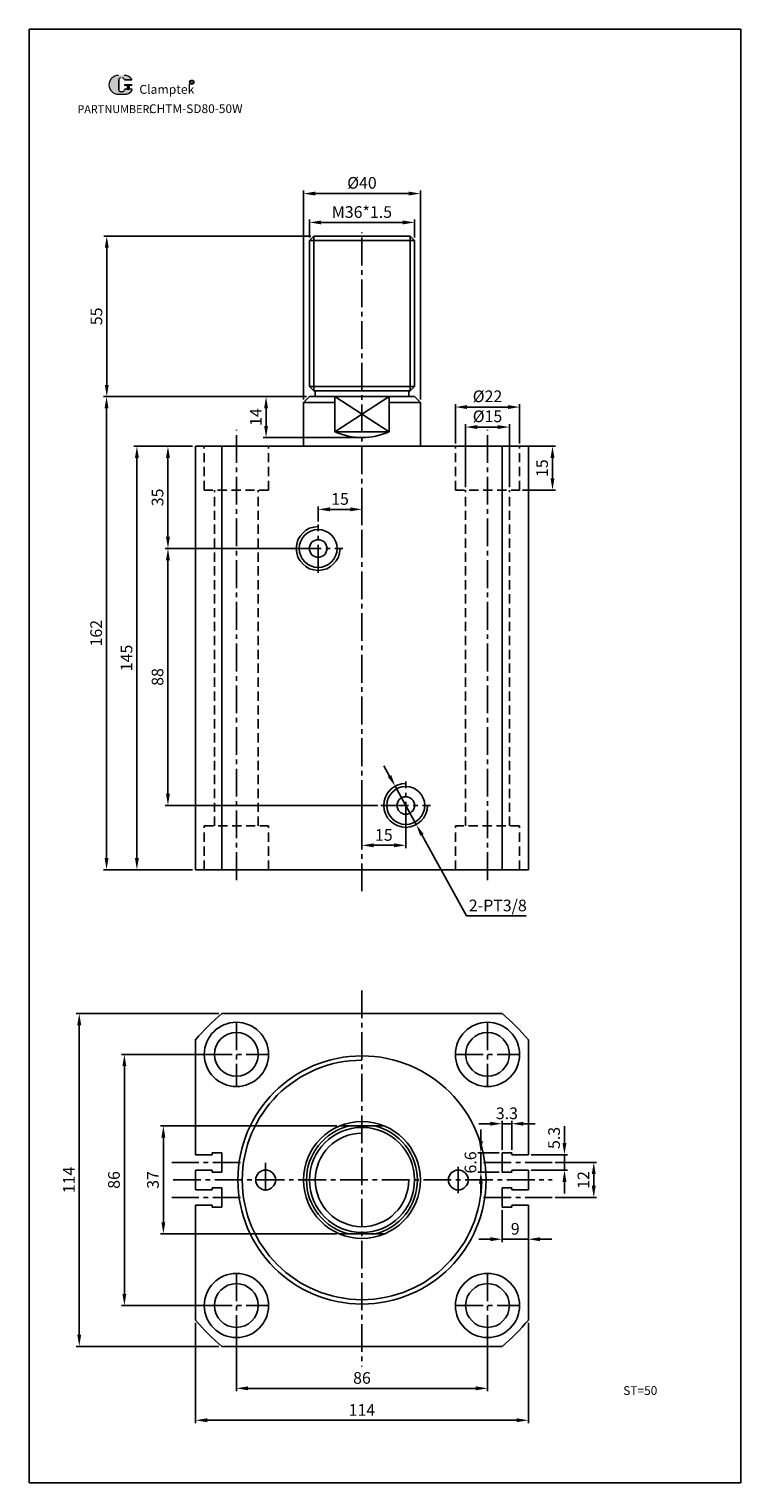
# Model space of a CAD drawing. Units: millimetres. Extents: x 1699 to 1943, y 382 to 880.
import ezdxf

# ---------------------------------------------------------------- set-up
doc = ezdxf.new("R2010")
doc.units = ezdxf.units.MM
doc.linetypes.add('CENTER2', pattern=[28.575, 19.05, -3.175, 3.175, -3.175])
doc.linetypes.add('HIDDEN2', pattern=[4.7625, 3.175, -1.5875])
doc.layers.add('1l', color=7, linetype='Continuous')
doc.layers.add('5L', color=1, linetype='Continuous', lineweight=13)
doc.layers.add('7L', color=3, linetype='Continuous', lineweight=30)
doc.styles.add('ROMANS', font='ROMANS', dxfattribs={"width": 0.7})
doc.styles.get("Standard").update_dxf_attribs({"font": 'arial.ttf'})
doc.dimstyles.new('ISO-25', dxfattribs={"dimtxt": 4, "dimasz": 4, "dimexe": 1, "dimexo": 1, "dimgap": 1, "dimtad": 1, "dimtoh": 1, "dimdsep": 46, "dimtxsty": 'Standard', "dimcen": 2.5, "dimclrd": 1, "dimclre": 1, "dimclrt": 3, "dimadec": 0, "dimazin": 0, "dimtfac": 1, "dimtmove": 0, "dimatfit": 3, "dimfxl": 1, "dimarcsym": 0})

# ---------------------------------------------------------------- blocks, each defined once
blk = doc.blocks.new('*D15')
at = {"color": 1, "lineweight": -2, "transparency": 16777216}
for p, q in [((1755.15, 736.73), (1745.7, 736.73)), ((1746.7, 705.73), (1746.7, 732.73)), ((1788.61, 701.73), (1745.7, 701.73))]:
    blk.add_line(p, q, dxfattribs=at)
at = {"color": 1, "transparency": 16777216}
for points in [[(1746.03, 732.73), (1747.36, 732.73), (1746.7, 736.73)], [(1746.03, 705.73), (1747.36, 705.73), (1746.7, 701.73)]]:
    blk.add_solid(points, dxfattribs=at)
at = {"layer": 'Defpoints', "color": 0, "transparency": 16777216}
for p in [(1746.7, 736.73), (1756.15, 736.73), (1789.61, 701.73)]:
    blk.add_point(p, dxfattribs=at)
at = {"color": 3, "transparency": 16777216, "insert": (1743.65, 719.23), "char_height": 4, "attachment_point": 5, "rotation": 90}
blk.add_mtext('35', dxfattribs=at)
blk = doc.blocks.new('*D16')
at = {"color": 1, "lineweight": -2, "transparency": 16777216}
for p, q in [((1789.65, 701.73), (1745.7, 701.73)), ((1746.7, 617.73), (1746.7, 697.73)), ((1818.61, 613.73), (1745.7, 613.73))]:
    blk.add_line(p, q, dxfattribs=at)
at = {"color": 1, "transparency": 16777216}
for points in [[(1746.03, 697.73), (1747.36, 697.73), (1746.7, 701.73)], [(1746.03, 617.73), (1747.36, 617.73), (1746.7, 613.73)]]:
    blk.add_solid(points, dxfattribs=at)
at = {"layer": 'Defpoints', "color": 0, "transparency": 16777216}
for p in [(1746.7, 701.73), (1790.65, 701.73), (1819.61, 613.73)]:
    blk.add_point(p, dxfattribs=at)
at = {"color": 3, "transparency": 16777216, "insert": (1743.65, 657.73), "char_height": 4, "attachment_point": 5, "rotation": 90}
blk.add_mtext('88', dxfattribs=at)
blk = doc.blocks.new('*D17')
at = {"color": 1, "lineweight": -2, "transparency": 16777216}
for p, q in [((1755.15, 736.73), (1735.07, 736.73)), ((1736.07, 732.73), (1736.07, 595.73)), ((1755.15, 591.73), (1735.07, 591.73))]:
    blk.add_line(p, q, dxfattribs=at)
at = {"color": 1, "transparency": 16777216}
for points in [[(1735.4, 732.73), (1736.73, 732.73), (1736.07, 736.73)], [(1735.4, 595.73), (1736.73, 595.73), (1736.07, 591.73)]]:
    blk.add_solid(points, dxfattribs=at)
at = {"layer": 'Defpoints', "color": 0, "transparency": 16777216}
for p in [(1756.15, 736.73), (1736.07, 591.73), (1756.15, 591.73)]:
    blk.add_point(p, dxfattribs=at)
at = {"color": 3, "transparency": 16777216, "insert": (1733.02, 664.23), "char_height": 4, "attachment_point": 5, "rotation": 90}
blk.add_mtext('145', dxfattribs=at)
blk = doc.blocks.new('*D18')
at = {"color": 1, "lineweight": -2, "transparency": 16777216}
for p, q in [((1794.15, 753.73), (1724.67, 753.73)), ((1725.67, 749.73), (1725.67, 595.73)), ((1755.15, 591.73), (1724.67, 591.73))]:
    blk.add_line(p, q, dxfattribs=at)
at = {"color": 1, "transparency": 16777216}
for points in [[(1725.01, 749.73), (1726.34, 749.73), (1725.67, 753.73)], [(1725.01, 595.73), (1726.34, 595.73), (1725.67, 591.73)]]:
    blk.add_solid(points, dxfattribs=at)
at = {"layer": 'Defpoints', "color": 0, "transparency": 16777216}
for p in [(1795.15, 753.73), (1725.67, 591.73), (1756.15, 591.73)]:
    blk.add_point(p, dxfattribs=at)
at = {"color": 3, "transparency": 16777216, "insert": (1722.63, 672.73), "char_height": 4, "attachment_point": 5, "rotation": 90}
blk.add_mtext('162', dxfattribs=at)
blk = doc.blocks.new('*D19')
at = {"color": 1, "lineweight": -2, "transparency": 16777216}
for p, q in [((1793.15, 752.73), (1793.15, 824.28)), ((1797.15, 823.28), (1829.15, 823.28)), ((1833.15, 752.73), (1833.15, 824.28))]:
    blk.add_line(p, q, dxfattribs=at)
at = {"color": 1, "transparency": 16777216}
for points in [[(1797.15, 823.95), (1797.15, 822.61), (1793.15, 823.28)], [(1829.15, 823.95), (1829.15, 822.61), (1833.15, 823.28)]]:
    blk.add_solid(points, dxfattribs=at)
at = {"layer": 'Defpoints', "color": 0, "transparency": 16777216}
for p in [(1833.15, 823.28), (1793.15, 751.73), (1833.15, 751.73)]:
    blk.add_point(p, dxfattribs=at)
at = {"color": 3, "transparency": 16777216, "insert": (1813.15, 826.43), "char_height": 4, "attachment_point": 5}
blk.add_mtext('%%C40', dxfattribs=at)
blk = doc.blocks.new('*D20')
at = {"color": 1, "lineweight": -2, "transparency": 16777216}
for p, q in [((1845.15, 737.73), (1845.15, 751.17)), ((1849.15, 750.17), (1863.15, 750.17)), ((1867.15, 737.73), (1867.15, 751.17))]:
    blk.add_line(p, q, dxfattribs=at)
at = {"color": 1, "transparency": 16777216}
for points in [[(1849.15, 750.84), (1849.15, 749.5), (1845.15, 750.17)], [(1863.15, 750.84), (1863.15, 749.5), (1867.15, 750.17)]]:
    blk.add_solid(points, dxfattribs=at)
at = {"layer": 'Defpoints', "color": 0, "transparency": 16777216}
for p in [(1867.15, 750.17), (1845.15, 736.73), (1867.15, 736.73)]:
    blk.add_point(p, dxfattribs=at)
at = {"color": 3, "transparency": 16777216, "insert": (1856.15, 753.33), "char_height": 4, "attachment_point": 5}
blk.add_mtext('%%C22', dxfattribs=at)
blk = doc.blocks.new('*D21')
at = {"color": 1, "lineweight": -2, "transparency": 16777216}
for p, q in [((1868.15, 736.73), (1879.41, 736.73)), ((1878.41, 725.73), (1878.41, 732.73)), ((1868.15, 721.73), (1879.41, 721.73))]:
    blk.add_line(p, q, dxfattribs=at)
at = {"color": 1, "transparency": 16777216}
for points in [[(1877.75, 732.73), (1879.08, 732.73), (1878.41, 736.73)], [(1877.75, 725.73), (1879.08, 725.73), (1878.41, 721.73)]]:
    blk.add_solid(points, dxfattribs=at)
at = {"layer": 'Defpoints', "color": 0, "transparency": 16777216}
for p in [(1867.15, 736.73), (1878.41, 736.73), (1867.15, 721.73)]:
    blk.add_point(p, dxfattribs=at)
at = {"color": 3, "transparency": 16777216, "insert": (1875.37, 729.23), "char_height": 4, "attachment_point": 5, "rotation": 90}
blk.add_mtext('15', dxfattribs=at)
blk = doc.blocks.new('*D22')
at = {"color": 1, "lineweight": -2, "transparency": 16777216}
for p, q in [((1848.65, 722.73), (1848.65, 744.32)), ((1852.65, 743.32), (1859.65, 743.32)), ((1863.65, 722.73), (1863.65, 744.32))]:
    blk.add_line(p, q, dxfattribs=at)
at = {"color": 1, "transparency": 16777216}
for points in [[(1852.65, 743.99), (1852.65, 742.66), (1848.65, 743.32)], [(1859.65, 743.99), (1859.65, 742.66), (1863.65, 743.32)]]:
    blk.add_solid(points, dxfattribs=at)
at = {"layer": 'Defpoints', "color": 0, "transparency": 16777216}
for p in [(1863.65, 743.32), (1848.65, 721.73), (1863.65, 721.73)]:
    blk.add_point(p, dxfattribs=at)
at = {"color": 3, "transparency": 16777216, "insert": (1856.15, 746.48), "char_height": 4, "attachment_point": 5}
blk.add_mtext('%%C15', dxfattribs=at)
blk = doc.blocks.new('*D23')
at = {"color": 1, "lineweight": -2, "transparency": 16777216}
for p, q in [((1764.18, 542.48), (1715.31, 542.48)), ((1716.31, 538.48), (1716.31, 432.48)), ((1764.18, 428.48), (1715.31, 428.48))]:
    blk.add_line(p, q, dxfattribs=at)
at = {"color": 1, "transparency": 16777216}
for points in [[(1715.64, 538.48), (1716.98, 538.48), (1716.31, 542.48)], [(1715.64, 432.48), (1716.98, 432.48), (1716.31, 428.48)]]:
    blk.add_solid(points, dxfattribs=at)
at = {"layer": 'Defpoints', "color": 0, "transparency": 16777216}
for p in [(1765.18, 542.48), (1716.31, 428.48), (1765.18, 428.48)]:
    blk.add_point(p, dxfattribs=at)
at = {"color": 3, "transparency": 16777216, "insert": (1713.3, 485.48), "char_height": 4, "attachment_point": 5, "rotation": 90}
blk.add_mtext('114', dxfattribs=at)
blk = doc.blocks.new('*D24')
at = {"color": 1, "lineweight": -2, "transparency": 16777216}
for p, q in [((1761.65, 528.48), (1730.77, 528.48)), ((1731.77, 524.48), (1731.77, 446.48)), ((1761.65, 442.48), (1730.77, 442.48))]:
    blk.add_line(p, q, dxfattribs=at)
at = {"color": 1, "transparency": 16777216}
for points in [[(1731.1, 524.48), (1732.43, 524.48), (1731.77, 528.48)], [(1731.1, 446.48), (1732.43, 446.48), (1731.77, 442.48)]]:
    blk.add_solid(points, dxfattribs=at)
at = {"layer": 'Defpoints', "color": 0, "transparency": 16777216}
for p in [(1762.65, 528.48), (1731.77, 442.48), (1762.65, 442.48)]:
    blk.add_point(p, dxfattribs=at)
at = {"color": 3, "transparency": 16777216, "insert": (1728.72, 485.48), "char_height": 4, "attachment_point": 5, "rotation": 90}
blk.add_mtext('86', dxfattribs=at)
blk = doc.blocks.new('*D25')
at = {"color": 1, "lineweight": -2, "transparency": 16777216}
for p, q in [((1756.15, 436.51), (1756.15, 402.19)), ((1870.15, 436.51), (1870.15, 402.19)), ((1760.15, 403.19), (1866.15, 403.19))]:
    blk.add_line(p, q, dxfattribs=at)
at = {"color": 1, "transparency": 16777216}
for points in [[(1760.15, 403.86), (1760.15, 402.53), (1756.15, 403.19)], [(1866.15, 403.86), (1866.15, 402.53), (1870.15, 403.19)]]:
    blk.add_solid(points, dxfattribs=at)
at = {"layer": 'Defpoints', "color": 0, "transparency": 16777216}
for p in [(1756.15, 437.51), (1870.15, 437.51), (1870.15, 403.19)]:
    blk.add_point(p, dxfattribs=at)
at = {"color": 3, "transparency": 16777216, "insert": (1813.15, 406.2), "char_height": 4, "attachment_point": 5}
blk.add_mtext('114', dxfattribs=at)
blk = doc.blocks.new('*D26')
at = {"color": 1, "lineweight": -2, "transparency": 16777216}
for p, q in [((1770.15, 433.98), (1770.15, 413.12)), ((1856.15, 433.98), (1856.15, 413.12)), ((1774.15, 414.12), (1852.15, 414.12))]:
    blk.add_line(p, q, dxfattribs=at)
at = {"color": 1, "transparency": 16777216}
for points in [[(1774.15, 414.79), (1774.15, 413.45), (1770.15, 414.12)], [(1852.15, 414.79), (1852.15, 413.45), (1856.15, 414.12)]]:
    blk.add_solid(points, dxfattribs=at)
at = {"layer": 'Defpoints', "color": 0, "transparency": 16777216}
for p in [(1770.15, 434.98), (1856.15, 434.98), (1856.15, 414.12)]:
    blk.add_point(p, dxfattribs=at)
at = {"color": 3, "transparency": 16777216, "insert": (1813.15, 417.16), "char_height": 4, "attachment_point": 5}
blk.add_mtext('86', dxfattribs=at)
blk = doc.blocks.new('*D27')
at = {"color": 1, "lineweight": -2, "transparency": 16777216}
for p, q in [((1798.15, 710.92), (1798.15, 716.14)), ((1802.15, 715.14), (1809.15, 715.14)), ((1813.15, 710.92), (1813.15, 716.14))]:
    blk.add_line(p, q, dxfattribs=at)
at = {"color": 1, "transparency": 16777216}
for points in [[(1802.15, 715.81), (1802.15, 714.47), (1798.15, 715.14)], [(1809.15, 715.81), (1809.15, 714.47), (1813.15, 715.14)]]:
    blk.add_solid(points, dxfattribs=at)
at = {"layer": 'Defpoints', "color": 0, "transparency": 16777216}
for p in [(1813.15, 715.14), (1798.15, 709.92), (1813.15, 709.92)]:
    blk.add_point(p, dxfattribs=at)
at = {"color": 3, "transparency": 16777216, "insert": (1805.65, 718.18), "char_height": 4, "attachment_point": 5}
blk.add_mtext('15', dxfattribs=at)
blk = doc.blocks.new('*D28')
at = {"color": 1, "lineweight": -2, "transparency": 16777216}
for p, q in [((1813.15, 620.23), (1813.15, 599.08)), ((1828.15, 607.23), (1828.15, 599.08)), ((1824.15, 600.08), (1817.15, 600.08))]:
    blk.add_line(p, q, dxfattribs=at)
at = {"color": 1, "transparency": 16777216}
for points in [[(1817.15, 600.75), (1817.15, 599.41), (1813.15, 600.08)], [(1824.15, 600.75), (1824.15, 599.41), (1828.15, 600.08)]]:
    blk.add_solid(points, dxfattribs=at)
at = {"layer": 'Defpoints', "color": 0, "transparency": 16777216}
for p in [(1813.15, 621.23), (1828.15, 608.23), (1813.15, 600.08)]:
    blk.add_point(p, dxfattribs=at)
at = {"color": 3, "transparency": 16777216, "insert": (1820.65, 603.12), "char_height": 4, "attachment_point": 5}
blk.add_mtext('15', dxfattribs=at)
blk = doc.blocks.new('*D29')
at = {"color": 1, "lineweight": -2, "transparency": 16777216}
for p, q in [((1822.62, 623.81), (1820.69, 627.32)), ((1824.54, 620.31), (1831.76, 607.16)), ((1848.93, 575.89), (1833.69, 603.65)), ((1869.4, 575.89), (1848.93, 575.89))]:
    blk.add_line(p, q, dxfattribs=at)
at = {"color": 1, "transparency": 16777216}
for points in [[(1823.2, 624.13), (1822.03, 623.49), (1824.54, 620.31)], [(1834.27, 603.97), (1833.1, 603.33), (1831.76, 607.16)]]:
    blk.add_solid(points, dxfattribs=at)
at = {"layer": 'Defpoints', "color": 0, "transparency": 16777216}
for p in [(1824.54, 620.31), (1831.76, 607.16)]:
    blk.add_point(p, dxfattribs=at)
at = {"color": 3, "transparency": 16777216, "insert": (1859.67, 578.96), "char_height": 4, "attachment_point": 5}
blk.add_mtext('2-PT3/8', dxfattribs=at)
blk = doc.blocks.new('*D30')
at = {"color": 1, "lineweight": -2, "transparency": 16777216}
for p, q in [((1879.31, 491.48), (1893.54, 491.48)), ((1892.54, 487.48), (1892.54, 483.48)), ((1879.31, 479.48), (1893.54, 479.48))]:
    blk.add_line(p, q, dxfattribs=at)
at = {"color": 1, "transparency": 16777216}
for points in [[(1891.87, 487.48), (1893.21, 487.48), (1892.54, 491.48)], [(1891.87, 483.48), (1893.21, 483.48), (1892.54, 479.48)]]:
    blk.add_solid(points, dxfattribs=at)
at = {"layer": 'Defpoints', "color": 0, "transparency": 16777216}
for p in [(1878.31, 491.48), (1878.31, 479.48), (1892.54, 479.48)]:
    blk.add_point(p, dxfattribs=at)
at = {"color": 3, "transparency": 16777216, "insert": (1889.53, 485.48), "char_height": 4, "attachment_point": 5, "rotation": 90}
blk.add_mtext('12', dxfattribs=at)
blk = doc.blocks.new('*D31')
at = {"color": 1, "lineweight": -2, "transparency": 16777216}
for p, q in [((1804.55, 503.98), (1744.13, 503.98)), ((1745.13, 499.98), (1745.13, 470.98)), ((1804.55, 466.98), (1744.13, 466.98))]:
    blk.add_line(p, q, dxfattribs=at)
at = {"color": 1, "transparency": 16777216}
for points in [[(1744.46, 499.98), (1745.79, 499.98), (1745.13, 503.98)], [(1744.46, 470.98), (1745.79, 470.98), (1745.13, 466.98)]]:
    blk.add_solid(points, dxfattribs=at)
at = {"layer": 'Defpoints', "color": 0, "transparency": 16777216}
for p in [(1805.55, 503.98), (1745.13, 466.98), (1805.55, 466.98)]:
    blk.add_point(p, dxfattribs=at)
at = {"color": 3, "transparency": 16777216, "insert": (1742.08, 485.48), "char_height": 4, "attachment_point": 5, "rotation": 90}
blk.add_mtext('37', dxfattribs=at)
blk = doc.blocks.new('*D32')
at = {"color": 1, "lineweight": -2, "transparency": 16777216}
for p, q in [((1861.15, 475.18), (1861.15, 464.19)), ((1870.15, 475.18), (1870.15, 464.19)), ((1857.15, 465.19), (1853.15, 465.19)), ((1861.15, 465.19), (1870.15, 465.19)), ((1874.15, 465.19), (1878.15, 465.19))]:
    blk.add_line(p, q, dxfattribs=at)
at = {"color": 1, "transparency": 16777216}
for points in [[(1857.15, 465.86), (1857.15, 464.52), (1861.15, 465.19)], [(1874.15, 465.86), (1874.15, 464.52), (1870.15, 465.19)]]:
    blk.add_solid(points, dxfattribs=at)
at = {"layer": 'Defpoints', "color": 0, "transparency": 16777216}
for p in [(1861.15, 476.18), (1870.15, 476.18), (1870.15, 465.19)]:
    blk.add_point(p, dxfattribs=at)
at = {"color": 3, "transparency": 16777216, "insert": (1865.65, 468.23), "char_height": 4, "attachment_point": 5}
blk.add_mtext('9', dxfattribs=at)
blk = doc.blocks.new('*D33')
at = {"color": 1, "lineweight": -2, "transparency": 16777216}
for p, q in [((1853.88, 498.78), (1853.88, 502.78)), ((1860.15, 494.78), (1852.88, 494.78)), ((1853.88, 494.78), (1853.88, 488.18)), ((1860.15, 488.18), (1852.88, 488.18)), ((1853.88, 484.18), (1853.88, 480.18))]:
    blk.add_line(p, q, dxfattribs=at)
at = {"color": 1, "transparency": 16777216}
for points in [[(1853.22, 498.78), (1854.55, 498.78), (1853.88, 494.78)], [(1853.22, 484.18), (1854.55, 484.18), (1853.88, 488.18)]]:
    blk.add_solid(points, dxfattribs=at)
at = {"layer": 'Defpoints', "color": 0, "transparency": 16777216}
for p in [(1861.15, 494.78), (1853.88, 488.18), (1861.15, 488.18)]:
    blk.add_point(p, dxfattribs=at)
at = {"color": 3, "transparency": 16777216, "insert": (1850.84, 491.48), "char_height": 4, "attachment_point": 5, "rotation": 90}
blk.add_mtext('6.6', dxfattribs=at)
blk = doc.blocks.new('*D34')
at = {"color": 1, "lineweight": -2, "transparency": 16777216}
for p, q in [((1857.15, 504.74), (1853.15, 504.74)), ((1861.15, 495.78), (1861.15, 505.74)), ((1861.15, 504.74), (1864.45, 504.74)), ((1864.45, 495.78), (1864.45, 505.74)), ((1868.45, 504.74), (1872.45, 504.74))]:
    blk.add_line(p, q, dxfattribs=at)
at = {"color": 1, "transparency": 16777216}
for points in [[(1857.15, 505.41), (1857.15, 504.07), (1861.15, 504.74)], [(1868.45, 505.41), (1868.45, 504.07), (1864.45, 504.74)]]:
    blk.add_solid(points, dxfattribs=at)
at = {"layer": 'Defpoints', "color": 0, "transparency": 16777216}
for p in [(1864.45, 504.74), (1861.15, 494.78), (1864.45, 494.78)]:
    blk.add_point(p, dxfattribs=at)
at = {"color": 3, "transparency": 16777216, "insert": (1862.8, 507.78), "char_height": 4, "attachment_point": 5}
blk.add_mtext('3.3', dxfattribs=at)
blk = doc.blocks.new('*D35')
at = {"color": 1, "lineweight": -2, "transparency": 16777216}
for p, q in [((1795.15, 808.23), (1795.15, 814.4)), ((1799.15, 813.4), (1827.15, 813.4)), ((1831.15, 808.23), (1831.15, 814.4))]:
    blk.add_line(p, q, dxfattribs=at)
at = {"color": 1, "transparency": 16777216}
for points in [[(1799.15, 814.06), (1799.15, 812.73), (1795.15, 813.4)], [(1827.15, 814.06), (1827.15, 812.73), (1831.15, 813.4)]]:
    blk.add_solid(points, dxfattribs=at)
at = {"layer": 'Defpoints', "color": 0, "transparency": 16777216}
for p in [(1831.15, 813.4), (1795.15, 807.23), (1831.15, 807.23)]:
    blk.add_point(p, dxfattribs=at)
at = {"color": 3, "transparency": 16777216, "insert": (1813.15, 816.44), "char_height": 4, "attachment_point": 5}
blk.add_mtext('M36*1.5', dxfattribs=at)
blk = doc.blocks.new('*D36')
at = {"color": 1, "lineweight": -2, "transparency": 16777216}
for p, q in [((1795.65, 808.73), (1724.74, 808.73)), ((1725.74, 804.73), (1725.74, 757.73)), ((1794.15, 753.73), (1724.74, 753.73))]:
    blk.add_line(p, q, dxfattribs=at)
at = {"color": 1, "transparency": 16777216}
for points in [[(1725.07, 804.73), (1726.41, 804.73), (1725.74, 808.73)], [(1725.07, 757.73), (1726.41, 757.73), (1725.74, 753.73)]]:
    blk.add_solid(points, dxfattribs=at)
at = {"layer": 'Defpoints', "color": 0, "transparency": 16777216}
for p in [(1796.65, 808.73), (1725.74, 753.73), (1795.15, 753.73)]:
    blk.add_point(p, dxfattribs=at)
at = {"color": 3, "transparency": 16777216, "insert": (1722.71, 781.23), "char_height": 4, "attachment_point": 5, "rotation": 90}
blk.add_mtext('55', dxfattribs=at)
blk = doc.blocks.new('*D37')
at = {"color": 1, "lineweight": -2, "transparency": 16777216}
for p, q in [((1794.15, 753.73), (1779.31, 753.73)), ((1780.31, 743.73), (1780.31, 749.73)), ((1812.15, 739.73), (1779.31, 739.73))]:
    blk.add_line(p, q, dxfattribs=at)
at = {"color": 1, "transparency": 16777216}
for points in [[(1779.64, 749.73), (1780.97, 749.73), (1780.31, 753.73)], [(1779.64, 743.73), (1780.97, 743.73), (1780.31, 739.73)]]:
    blk.add_solid(points, dxfattribs=at)
at = {"layer": 'Defpoints', "color": 0, "transparency": 16777216}
for p in [(1780.31, 753.73), (1795.15, 753.73), (1813.15, 739.73)]:
    blk.add_point(p, dxfattribs=at)
at = {"color": 3, "transparency": 16777216, "insert": (1777.3, 746.73), "char_height": 4, "attachment_point": 5, "rotation": 90}
blk.add_mtext('14', dxfattribs=at)

msp = doc.modelspace()

# ---------------------------------------------------------------- hatches: boundary and pattern name
at = {"layer": '5L', "linetype": 'Continuous', "ltscale": 0.5}
h = msp.add_hatch(color=256, dxfattribs=at)
edge = h.paths.add_edge_path()
edge.add_arc((1730.498, 862.196), 0.673, 90, 180, ccw=False)
edge.add_line((1730.498, 862.869), (1731.103, 862.869))
edge.add_arc((1731.103, 862.196), 0.673, 0, 90, ccw=False)
edge.add_line((1731.776, 862.196), (1734.35, 862.196))
edge.add_arc((1734.35, 862.309), 0.112, 270, 394.84419)
edge.add_arc((1731.774, 860.515), 3.25, 34.84419, 90.7201)
edge.add_line((1731.733, 863.766), (1729.711, 863.766))
edge.add_arc((1729.752, 860.515), 3.25, 90.7201, 270)
edge.add_line((1729.752, 857.265), (1731.626, 857.265))
edge.add_ellipse((1731.626, 860.515), major_axis=(8.518, 0), ratio=0.3815789, start_angle=270, end_angle=270.7201)
edge.add_arc((1731.774, 860.515), 3.25, 269.2799, 330.00001)
edge.add_arc((1734.492, 858.946), 0.112, 330.00016, 450)
edge.add_line((1734.492, 859.058), (1731.776, 859.058))
edge.add_line((1731.776, 859.058), (1731.776, 858.834))
edge.add_arc((1731.103, 858.834), 0.673, -90, 0, ccw=False)
edge.add_line((1731.103, 858.162), (1730.498, 858.162))
edge.add_arc((1730.498, 858.834), 0.673, 180, 270, ccw=False)
edge.add_line((1729.826, 858.834), (1729.826, 862.196))
at = {"layer": '5L', "ltscale": 0.5}
for points in [[(1734.462, 860.628), (1731.776, 860.628), (1731.776, 860.291), (1734.462, 860.291)], [(1734.462, 860.628), (1731.776, 860.628), (1731.776, 860.291), (1734.462, 860.291)], [(1733.365, 860.291), (1732.693, 860.291), (1732.693, 859.058), (1733.365, 859.058)], [(1733.365, 860.291), (1732.693, 860.291), (1732.693, 859.058), (1733.365, 859.058)]]:
    msp.add_hatch(color=256, dxfattribs=at).paths.add_polyline_path(points)

# ---------------------------------------------------------------- linework, layer by layer
for p, q in [((1795.152, 807.233), (1796.652, 808.733)), ((1795.152, 757.233), (1795.152, 807.233)), ((1795.152, 807.233), (1831.152, 807.233)), ((1829.652, 808.733), (1796.652, 808.733)), ((1831.152, 807.233), (1829.652, 808.733)), ((1831.152, 757.233), (1831.152, 807.233)), ((1796.652, 755.733), (1795.152, 757.233)), ((1795.152, 757.233), (1831.152, 757.233)), ((1829.652, 755.733), (1831.152, 757.233)), ((1793.152, 751.733), (1795.152, 753.733)), ((1831.152, 753.733), (1795.152, 753.733)), ((1829.652, 755.733), (1796.652, 755.733)), ((1797.152, 753.733), (1797.152, 755.733)), ((1803.878, 741.733), (1803.878, 753.733)), ((1822.425, 741.733), (1822.425, 753.733)), ((1829.152, 753.733), (1829.152, 755.733)), ((1831.152, 753.733), (1833.152, 751.733)), ((1793.152, 736.733), (1793.152, 751.733)), ((1803.878, 751.733), (1793.152, 751.733)), ((1833.152, 751.733), (1822.425, 751.733)), ((1833.152, 736.733), (1833.152, 751.733)), ((1822.425, 741.733), (1803.878, 741.733)), ((1870.152, 736.733), (1756.152, 736.733)), ((1756.152, 736.733), (1756.152, 591.733)), ((1765.18, 591.733), (1765.18, 736.733)), ((1861.123, 591.733), (1861.123, 736.733)), ((1870.152, 591.733), (1870.152, 736.733)), ((1870.152, 736.733), (1870.152, 591.733)), ((1756.152, 591.733), (1870.152, 591.733)), ((1861.123, 542.483), (1765.18, 542.483)), ((1756.152, 533.454), (1756.152, 494.133)), ((1870.152, 494.133), (1870.152, 533.454)), ((1805.552, 503.983), (1820.751, 503.983)), ((1756.152, 494.133), (1761.852, 494.133)), ((1761.852, 494.783), (1761.852, 494.133)), ((1761.852, 494.783), (1765.152, 494.783)), ((1765.152, 494.783), (1765.152, 488.183)), ((1861.152, 494.783), (1861.152, 488.183)), ((1864.452, 494.783), (1861.152, 494.783)), ((1864.452, 494.783), (1864.452, 494.133)), ((1870.152, 494.133), (1864.452, 494.133)), ((1756.152, 482.133), (1756.152, 488.833)), ((1756.152, 488.833), (1756.152, 482.133)), ((1756.152, 482.133), (1756.152, 488.833)), ((1756.152, 482.133), (1756.152, 488.833)), ((1756.152, 488.833), (1761.852, 488.833)), ((1761.852, 488.833), (1761.852, 488.183)), ((1761.852, 488.183), (1765.152, 488.183)), ((1864.452, 488.183), (1861.152, 488.183)), ((1864.452, 488.833), (1864.452, 488.183)), ((1870.152, 488.833), (1864.452, 488.833)), ((1870.152, 482.133), (1870.152, 488.833)), ((1756.152, 482.133), (1761.852, 482.133)), ((1761.852, 482.133), (1761.852, 482.783)), ((1761.852, 482.783), (1765.152, 482.783)), ((1765.152, 476.183), (1765.152, 482.783)), ((1861.152, 476.183), (1861.152, 482.783)), ((1864.452, 482.783), (1861.152, 482.783)), ((1864.452, 482.133), (1864.452, 482.783)), ((1870.152, 482.133), (1864.452, 482.133)), ((1756.152, 476.833), (1756.152, 437.512)), ((1756.152, 476.833), (1761.852, 476.833)), ((1761.852, 476.183), (1761.852, 476.833)), ((1761.852, 476.183), (1765.152, 476.183)), ((1864.452, 476.183), (1861.152, 476.183)), ((1870.152, 476.833), (1864.452, 476.833)), ((1864.452, 476.183), (1864.452, 476.833)), ((1870.152, 437.512), (1870.152, 476.833)), ((1805.552, 466.983), (1820.751, 466.983)), ((1765.18, 428.483), (1861.123, 428.483))]:
    msp.add_line(p, q)
at = {"color": 2}
for p, q in [((1796.652, 755.733), (1796.652, 808.733)), ((1829.652, 755.733), (1829.652, 808.733)), ((1822.425, 753.733), (1803.878, 741.733)), ((1803.878, 753.733), (1822.425, 741.733))]:
    msp.add_line(p, q, dxfattribs=at)
at = {"color": 1, "linetype": 'CENTER2', "ltscale": 0.5}
for p, q in [((1813.152, 584.341), (1813.152, 809.893)), ((1770.152, 588.188), (1770.152, 742.404)), ((1856.152, 588.188), (1856.152, 742.404)), ((1798.152, 693.412), (1798.152, 709.917)), ((1789.608, 701.733), (1806.64, 701.733)), ((1828.152, 605.412), (1828.152, 621.917)), ((1819.608, 613.733), (1836.64, 613.733)), ((1813.152, 550.411), (1813.152, 421.556)), ((1770.152, 539.483), (1770.152, 517.483)), ((1856.152, 539.483), (1856.152, 517.483)), ((1759.152, 528.483), (1781.152, 528.483)), ((1845.152, 528.483), (1867.152, 528.483)), ((1771.541, 491.483), (1747.998, 491.483)), ((1780.152, 491.313), (1780.152, 480.231)), ((1846.152, 490.003), (1846.152, 480.929)), ((1854.762, 491.483), (1878.306, 491.483)), ((1748.482, 485.483), (1878.306, 485.483)), ((1771.541, 479.483), (1747.998, 479.483)), ((1854.762, 479.483), (1878.306, 479.483)), ((1770.152, 453.483), (1770.152, 431.483)), ((1856.152, 453.483), (1856.152, 431.483)), ((1759.152, 442.483), (1781.152, 442.483)), ((1845.152, 442.483), (1867.152, 442.483))]:
    msp.add_line(p, q, dxfattribs=at)
at = {"color": 4, "linetype": 'HIDDEN2'}
for p, q in [((1759.152, 721.733), (1759.152, 736.733)), ((1781.152, 721.733), (1781.152, 736.733)), ((1845.152, 721.733), (1845.152, 736.733)), ((1867.152, 721.733), (1867.152, 736.733)), ((1781.152, 721.733), (1759.152, 721.733)), ((1762.652, 606.733), (1762.652, 721.733)), ((1777.652, 606.733), (1777.652, 721.733)), ((1845.152, 721.733), (1867.152, 721.733)), ((1848.652, 606.733), (1848.652, 721.733)), ((1863.652, 606.733), (1863.652, 721.733)), ((1759.152, 606.733), (1781.152, 606.733)), ((1759.152, 591.733), (1759.152, 606.733)), ((1781.152, 591.733), (1781.152, 606.733)), ((1867.152, 606.733), (1845.152, 606.733)), ((1845.152, 591.733), (1845.152, 606.733)), ((1867.152, 591.733), (1867.152, 606.733))]:
    msp.add_line(p, q, dxfattribs=at)
at = {"color": 1}
for p, q in [((1882.512, 498.133), (1882.512, 503.921)), ((1871.152, 494.133), (1883.512, 494.133)), ((1882.512, 494.133), (1882.512, 488.833)), ((1871.152, 488.833), (1883.512, 488.833)), ((1882.512, 484.833), (1882.512, 480.833))]:
    msp.add_line(p, q, dxfattribs=at)
for centre, radius in [((1798.152, 701.733), 6.5), ((1798.152, 701.733), 3), ((1828.152, 613.733), 6.5), ((1828.152, 613.733), 3), ((1770.152, 528.483), 11), ((1856.152, 528.483), 11), ((1770.152, 528.483), 7.5), ((1856.152, 528.483), 7.5), ((1813.152, 485.483), 42.5), ((1813.152, 485.483), 20), ((1813.152, 485.483), 18), ((1780.152, 485.483), 3.4), ((1846.152, 485.483), 3.4), ((1770.152, 442.483), 11), ((1856.152, 442.483), 11), ((1770.152, 442.483), 7.5), ((1856.152, 442.483), 7.5)]:
    msp.add_circle(centre, radius)
for centre, radius, start, end in [((1813.152, 762.233), 22.5, 245.65935, 294.34065), ((1813.152, 485.483), 74.5, 130.08405, 139.91595), ((1813.152, 485.483), 74.5, 40.08405, 49.91595), ((1813.152, 485.483), 19, 103.17355, 256.82645), ((1813.152, 485.483), 19, 283.17355, 76.82645), ((1813.152, 485.483), 74.5, 220.08405, 229.91595), ((1813.152, 485.483), 74.5, 310.08405, 319.91595)]:
    msp.add_arc(centre, radius, start, end)
at = {"color": 2}
for centre, radius in [((1798.152, 701.733), 7.5), ((1828.152, 613.733), 7.5), ((1813.152, 485.483), 41), ((1813.152, 485.483), 16)]:
    msp.add_arc(centre, radius, 90, 0, dxfattribs=at)
at = {"color": 1}
for points in [[(1881.846, 498.133), (1883.179, 498.133), (1882.512, 494.133)], [(1881.846, 484.833), (1883.179, 484.833), (1882.512, 488.833)]]:
    msp.add_solid(points, dxfattribs=at)
at = {"layer": '1l'}
for p, q in [((1699.132, 879.612), (1942.955, 879.612)), ((1699.132, 381.727), (1699.132, 879.612)), ((1942.955, 879.612), (1942.955, 381.727)), ((1942.955, 381.727), (1699.132, 381.727))]:
    msp.add_line(p, q, dxfattribs=at)
at = {"layer": '5L', "ltscale": 0.5}
for p, q in [((1729.826, 862.196), (1729.826, 858.834)), ((1729.826, 862.196), (1729.826, 858.834)), ((1734.35, 862.196), (1731.776, 862.196)), ((1734.35, 862.196), (1731.776, 862.196)), ((1730.946, 858.162), (1730.498, 858.162)), ((1730.946, 858.162), (1730.498, 858.162)), ((1731.776, 860.628), (1734.462, 860.628)), ((1731.776, 860.628), (1734.462, 860.628)), ((1734.462, 860.291), (1731.776, 860.291)), ((1734.462, 860.291), (1731.776, 860.291)), ((1732.693, 860.291), (1732.693, 859.058)), ((1732.693, 860.291), (1732.693, 859.058)), ((1733.365, 860.291), (1733.365, 859.058)), ((1733.365, 860.291), (1733.365, 859.058))]:
    msp.add_line(p, q, dxfattribs=at)
at = {"layer": '5L', "lineweight": 0, "ltscale": 0.5}
for p, q in [((1729.826, 858.834), (1729.826, 862.196)), ((1729.826, 858.834), (1729.826, 862.196)), ((1731.776, 862.196), (1734.35, 862.196)), ((1731.776, 862.196), (1734.35, 862.196)), ((1731.776, 862.196), (1734.35, 862.196)), ((1731.776, 862.196), (1734.35, 862.196)), ((1731.103, 858.162), (1730.498, 858.162)), ((1731.103, 858.162), (1730.498, 858.162)), ((1731.103, 858.162), (1730.498, 858.162)), ((1731.103, 858.162), (1730.498, 858.162)), ((1731.776, 860.628), (1731.776, 860.291)), ((1731.776, 860.628), (1731.776, 860.291)), ((1733.365, 860.291), (1732.693, 860.291)), ((1732.693, 860.291), (1732.693, 859.058)), ((1732.693, 860.291), (1732.693, 859.058)), ((1733.365, 860.291), (1732.693, 860.291)), ((1733.365, 859.058), (1733.365, 860.291)), ((1733.365, 859.058), (1733.365, 860.291))]:
    msp.add_line(p, q, dxfattribs=at)
at = {"layer": '5L', "ltscale": 0.2}
msp.add_line((1729.752, 857.265), (1731.774, 857.265), dxfattribs=at)
at = {"layer": '5L', "color": 1, "ltscale": 0.5}
for p, q in [((1734.492, 859.058), (1731.776, 859.058)), ((1734.492, 859.058), (1731.776, 859.058)), ((1732.576, 858.946), (1732.576, 858.778)), ((1732.576, 858.946), (1732.576, 858.778))]:
    msp.add_line(p, q, dxfattribs=at)
at = {"layer": '5L', "color": 1, "lineweight": 0, "ltscale": 0.5}
for p, q in [((1734.492, 859.058), (1731.776, 859.058)), ((1734.492, 859.058), (1731.776, 859.058)), ((1731.776, 859.058), (1731.776, 858.834)), ((1731.776, 859.058), (1731.776, 858.834)), ((1731.776, 859.058), (1731.776, 858.834)), ((1731.776, 859.058), (1731.776, 858.834)), ((1734.492, 859.058), (1731.776, 859.058)), ((1734.492, 859.058), (1731.776, 859.058)), ((1732.693, 859.058), (1733.365, 859.058)), ((1732.693, 859.058), (1733.365, 859.058))]:
    msp.add_line(p, q, dxfattribs=at)
at = {"layer": '5L', "ltscale": 0.5}
for centre, radius, start, end in [((1729.752, 860.515), 3.25, 90.7201, 270), ((1729.752, 860.515), 3.25, 90.7201, 270), ((1730.498, 862.196), 0.673, 90, 180), ((1730.498, 862.196), 0.673, 90, 180), ((1731.774, 860.515), 3.25, 34.84419, 90.7201), ((1730.498, 858.834), 0.673, 180, 270), ((1730.498, 858.834), 0.673, 180, 270)]:
    msp.add_arc(centre, radius, start, end, dxfattribs=at)
at = {"layer": '5L', "lineweight": 0, "ltscale": 0.5}
for centre, radius, start, end in [((1729.752, 860.515), 3.25, 90.7201, 270), ((1729.752, 860.515), 3.25, 90.7201, 270), ((1729.752, 860.515), 3.25, 90.7201, 270), ((1729.752, 860.515), 3.25, 90.7201, 270), ((1730.498, 862.196), 0.673, 90, 180), ((1730.498, 862.196), 0.673, 90, 180), ((1731.103, 862.196), 0.673, 0, 90), ((1731.103, 862.196), 0.673, 360, 90), ((1731.103, 862.196), 0.673, 360, 90), ((1731.103, 862.196), 0.673, 0, 90), ((1730.498, 858.834), 0.673, 180, 270), ((1730.498, 858.834), 0.673, 180, 270), ((1731.103, 858.834), 0.673, 270, 0), ((1731.103, 858.834), 0.673, 270, 0), ((1731.103, 858.834), 0.673, 270, 0), ((1731.103, 858.834), 0.673, 270, 0)]:
    msp.add_arc(centre, radius, start, end, dxfattribs=at)
at = {"layer": '5L', "color": 1, "ltscale": 0.5}
for centre, radius, start, end in [((1731.774, 860.515), 3.25, 269.2799, 330), ((1731.774, 860.515), 3.25, 269.2799, 330), ((1732.591, 858.106), 0.056, 330, 90), ((1732.591, 858.106), 0.056, 330, 90)]:
    msp.add_arc(centre, radius, start, end, dxfattribs=at)
at = {"layer": '5L', "color": 1, "lineweight": 0, "ltscale": 0.5}
for centre, radius, start, end in [((1731.774, 860.515), 3.25, 269.2799, 330.00001), ((1731.774, 860.515), 3.25, 269.2799, 330.00001), ((1732.591, 858.106), 0.056, 330.00016, 90), ((1732.591, 858.106), 0.056, 330.00016, 90), ((1732.591, 858.106), 0.056, 330.00016, 90), ((1732.591, 858.106), 0.056, 330.00016, 90)]:
    msp.add_arc(centre, radius, start, end, dxfattribs=at)
at = {"layer": '7L', "color": 1}
msp.add_circle((1754.875, 861.406), 0.652, dxfattribs=at)

# ---------------------------------------------------------------- texts
at = {"attachment_point": 1, "style": 'ROMANS'}
for s, insert, char_height, width in [('{\\H0.9412x;PART}', (1715.693, 853.521), 2.89, 8.76826), ('NUMBER:', (1724.972, 853.567), 2.72, 13.9587)]:
    msp.add_mtext(s, dxfattribs=dict(at, insert=insert, char_height=char_height, width=width))
at = {"color": 3, "insert": (1879.469, 499.875), "char_height": 4, "attachment_point": 5, "rotation": 90}
msp.add_mtext('5.3', dxfattribs=at)
at = {"layer": '7L', "attachment_point": 1}
for s, insert, char_height, width in [('{\\fKaiTi_GB2312|b0|i0|c134|p49;\\C1;R}', (1754.649, 861.948), 1.04448, 1.12136), ('{\\H0.8627x;CHTM-SD80-50W}', (1740.204, 853.84), 3.468, 59.03908), ('{\\H0.8627x;ST=50}', (1902.642, 414.853), 3.468, 59.03908)]:
    msp.add_mtext(s, dxfattribs=dict(at, insert=insert, char_height=char_height, width=width))
at = {"layer": '7L', "color": 240, "insert": (1736.902, 860.497), "char_height": 3.06, "width": 26.34558, "attachment_point": 1}
msp.add_mtext('{\\fTimes New Roman|b1|i1|c0|p18;\\C1;Clamptek}', dxfattribs=at)

# ---------------------------------------------------------------- dimensions: what is measured, and where the dimension line sits
for base, p1, p2, text, picture, middle in [((1833.152, 823.281), (1793.152, 751.733), (1833.152, 751.733), '%%C<>', '*D19', (1813.152, 826.435)), ((1831.152, 813.396), (1795.152, 807.233), (1831.152, 807.233), 'M<>*1.5', '*D35', (1813.152, 816.44)), ((1867.152, 750.171), (1845.152, 736.733), (1867.152, 736.733), '%%C<>', '*D20', (1856.152, 753.325)), ((1863.652, 743.324), (1848.652, 721.733), (1863.652, 721.733), '%%C<>', '*D22', (1856.152, 746.478))]:
    dim = msp.add_linear_dim(base=base, p1=p1, p2=p2, text=text, dimstyle='ISO-25')
    dim.commit()
    dim.dimension.update_dxf_attribs({"geometry": picture, "text_midpoint": middle})
for base, p1, p2, picture, middle in [((1725.74, 753.733), (1796.652, 808.733), (1795.152, 753.733), '*D36', (1722.706, 781.233)), ((1725.673, 591.733), (1795.152, 753.733), (1756.152, 591.733), '*D18', (1722.63, 672.733)), ((1780.308, 753.733), (1813.152, 739.733), (1795.152, 753.733), '*D37', (1777.3, 746.733)), ((1736.066, 591.733), (1756.152, 736.733), (1756.152, 591.733), '*D17', (1733.024, 664.233)), ((1746.696, 736.733), (1789.608, 701.733), (1756.152, 736.733), '*D15', (1743.653, 719.233)), ((1878.412, 736.733), (1867.152, 721.733), (1867.152, 736.733), '*D21', (1875.37, 729.233)), ((1746.696, 701.733), (1819.608, 613.733), (1790.652, 701.733), '*D16', (1743.654, 657.733)), ((1745.126, 466.983), (1805.552, 503.983), (1805.552, 466.983), '*D31', (1742.082, 485.483)), ((1892.54, 479.483), (1878.306, 491.483), (1878.306, 479.483), '*D30', (1889.532, 485.483))]:
    dim = msp.add_linear_dim(base=base, p1=p1, p2=p2, angle=90, dimstyle='ISO-25')
    dim.commit()
    dim.dimension.update_dxf_attribs({"geometry": picture, "text_midpoint": middle})
for base, p1, p2, picture, middle in [((1813.152, 715.141), (1798.152, 709.917), (1813.152, 709.917), '*D27', (1805.652, 718.183)), ((1870.152, 465.19), (1861.152, 476.183), (1870.152, 476.183), '*D32', (1865.652, 468.232)), ((1870.152, 403.194), (1756.152, 437.512), (1870.152, 437.512), '*D25', (1813.152, 406.202)), ((1856.152, 414.119), (1770.152, 434.983), (1856.152, 434.983), '*D26', (1813.152, 417.161))]:
    dim = msp.add_linear_dim(base=base, p1=p1, p2=p2, dimstyle='ISO-25')
    dim.commit()
    dim.dimension.update_dxf_attribs({"geometry": picture, "text_midpoint": middle})
dim = msp.add_diameter_dim_2p(p1=(1824.541, 620.307), p2=(1831.762, 607.159), text='2-PT3/8', dimstyle='ISO-25')
dim.commit()
dim.dimension.update_dxf_attribs({"geometry": '*D29', "text_midpoint": (1859.667, 575.892), "dimtype": 163})
for base, p1, p2, picture, middle in [((1813.152, 600.081), (1828.152, 608.233), (1813.152, 621.233), '*D28', (1820.652, 600.081)), ((1864.452, 504.74), (1861.152, 494.783), (1864.452, 494.783), '*D34', (1862.802, 504.74))]:
    dim = msp.add_linear_dim(base=base, p1=p1, p2=p2, dimstyle='ISO-25')
    dim.commit()
    dim.dimension.update_dxf_attribs({"geometry": picture, "text_midpoint": middle, "dimtype": 160})
for base, p1, p2, picture, middle in [((1716.311, 428.483), (1765.18, 542.483), (1765.18, 428.483), '*D23', (1716.311, 485.483)), ((1731.765, 442.483), (1762.652, 528.483), (1762.652, 442.483), '*D24', (1731.765, 485.483)), ((1853.883, 488.183), (1861.152, 494.783), (1861.152, 488.183), '*D33', (1853.883, 491.483))]:
    dim = msp.add_linear_dim(base=base, p1=p1, p2=p2, angle=90, dimstyle='ISO-25')
    dim.commit()
    dim.dimension.update_dxf_attribs({"geometry": picture, "text_midpoint": middle, "dimtype": 160})

doc.saveas('drawing.dxf')
